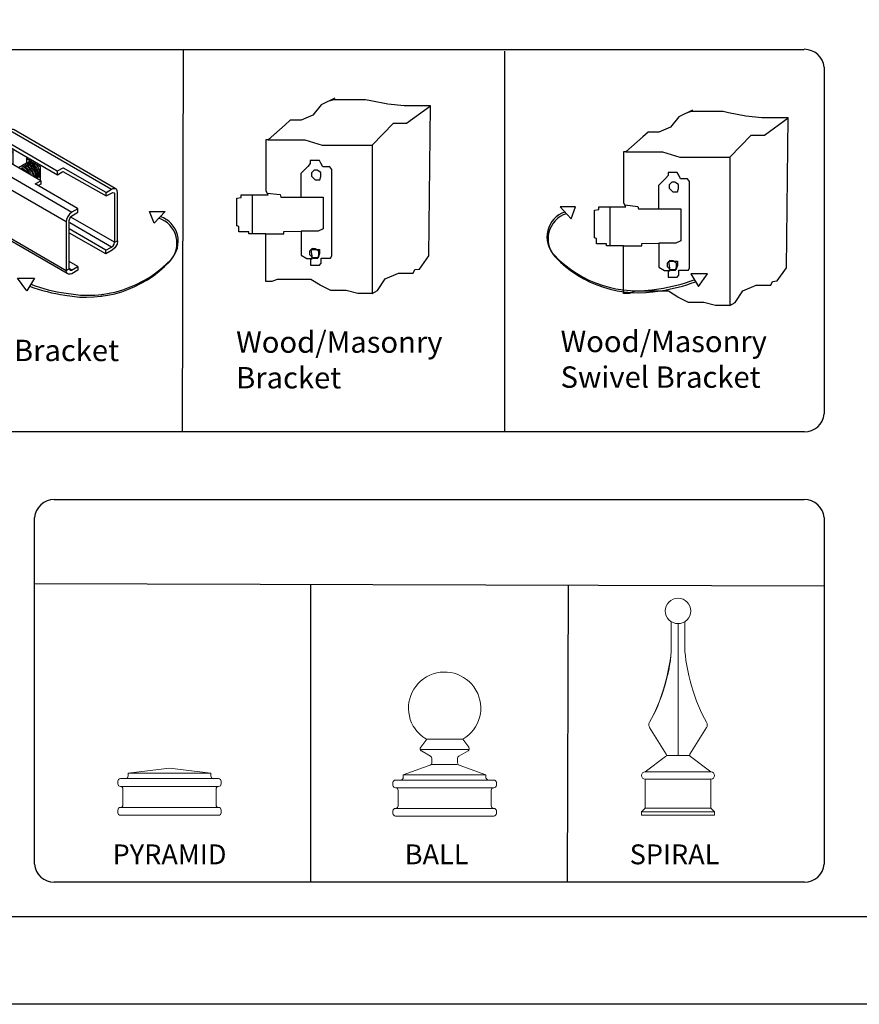
# Model space of a CAD drawing. Units: inches. Extents: x 33 to 588, y 40 to 406.
# Drawn here: x 272 to 350, y 40 to 132 of the extents above; entities that cross this region are included whole.
import ezdxf

# ---------------------------------------------------------------- set-up
doc = ezdxf.new("R2010")
doc.units = ezdxf.units.IN
doc.header["$MEASUREMENT"] = 0
for name, color, linetype in [('3D OBJECT 1', 250, 'Continuous'), ('FORMET OR TEMPLATE 1', 250, 'Continuous'), ('Layer 1', 250, 'Continuous'), ('TEXT', 250, 'Continuous')]:
    doc.layers.add(name, color=color, linetype=linetype)
doc.styles.get("Standard").update_dxf_attribs({"font": 'Verdana.ttf'})

# ---------------------------------------------------------------- blocks, each defined once
blk = doc.blocks.new('PYRAMID')
at = {"layer": 'Layer 1', "color": 250, "lineweight": 9}
for points in [[(731.367, -48.694), (731.511, -48.694), (731.627, -48.575), (731.627, -48.429)], [(731.367, -48.694), (731.511, -48.694), (731.627, -48.575), (731.627, -48.429)], [(735.787, -47.637), (735.787, -47.637), (731.627, -48.165), (731.627, -48.165)], [(735.787, -47.637), (735.787, -47.637), (731.627, -48.165), (731.627, -48.165)], [(731.627, -48.165), (731.627, -48.165), (739.949, -48.165), (739.949, -48.165)], [(731.627, -48.165), (731.627, -48.165), (731.627, -48.429), (731.627, -48.429)], [(731.627, -48.165), (731.627, -48.165), (739.949, -48.165), (739.949, -48.165)], [(731.627, -48.165), (731.627, -48.165), (731.627, -48.429), (731.627, -48.429)], [(735.787, -47.637), (735.787, -47.637), (739.949, -48.165), (739.949, -48.165)], [(735.787, -47.637), (735.787, -47.637), (739.949, -48.165), (739.949, -48.165)], [(739.949, -48.165), (739.949, -48.165), (739.949, -48.429), (739.949, -48.429)], [(739.949, -48.165), (739.949, -48.165), (739.949, -48.429), (739.949, -48.429)], [(739.949, -48.429), (739.949, -48.575), (740.064, -48.694), (740.209, -48.694)], [(739.949, -48.429), (739.949, -48.575), (740.064, -48.694), (740.209, -48.694)], [(730.847, -48.694), (730.703, -48.694), (730.586, -48.812), (730.586, -48.958)], [(730.847, -48.694), (730.703, -48.694), (730.586, -48.812), (730.586, -48.958)], [(730.586, -48.958), (730.586, -48.958), (730.586, -49.222), (730.586, -49.222)], [(730.586, -48.958), (730.586, -48.958), (730.586, -49.222), (730.586, -49.222)], [(730.586, -49.222), (730.586, -49.368), (730.703, -49.486), (730.847, -49.486)], [(730.586, -49.222), (730.586, -49.368), (730.703, -49.486), (730.847, -49.486)], [(730.847, -48.694), (730.847, -48.694), (731.367, -48.694), (731.367, -48.694)], [(730.847, -48.694), (730.847, -48.694), (731.367, -48.694), (731.367, -48.694)], [(730.847, -49.486), (730.847, -49.486), (730.847, -49.486), (730.847, -49.486)], [(730.847, -49.486), (730.847, -49.486), (740.729, -49.486), (740.729, -49.486)], [(731.107, -49.75), (731.107, -49.605), (730.991, -49.486), (730.847, -49.486)], [(730.847, -49.486), (730.847, -49.486), (730.847, -49.486), (730.847, -49.486)], [(730.847, -49.486), (730.847, -49.486), (740.729, -49.486), (740.729, -49.486)], [(731.107, -49.75), (731.107, -49.605), (730.991, -49.486), (730.847, -49.486)], [(731.367, -48.694), (731.367, -48.694), (740.209, -48.694), (740.209, -48.694)], [(731.367, -48.694), (731.367, -48.694), (740.209, -48.694), (740.209, -48.694)], [(740.209, -48.694), (740.209, -48.694), (740.729, -48.694), (740.729, -48.694)], [(740.209, -48.694), (740.209, -48.694), (740.729, -48.694), (740.729, -48.694)], [(740.729, -49.486), (740.586, -49.486), (740.469, -49.605), (740.469, -49.75)], [(740.729, -49.486), (740.586, -49.486), (740.469, -49.605), (740.469, -49.75)], [(740.989, -48.958), (740.989, -48.812), (740.872, -48.694), (740.729, -48.694)], [(740.989, -48.958), (740.989, -48.812), (740.872, -48.694), (740.729, -48.694)], [(740.729, -49.486), (740.872, -49.486), (740.989, -49.368), (740.989, -49.222)], [(740.729, -49.486), (740.872, -49.486), (740.989, -49.368), (740.989, -49.222)], [(740.729, -49.486), (740.729, -49.486), (740.729, -49.486), (740.729, -49.486)], [(740.729, -49.486), (740.729, -49.486), (740.729, -49.486), (740.729, -49.486)], [(740.989, -48.958), (740.989, -48.958), (740.989, -49.222), (740.989, -49.222)], [(740.989, -48.958), (740.989, -48.958), (740.989, -49.222), (740.989, -49.222)], [(731.107, -49.75), (731.107, -49.75), (731.107, -51.336), (731.107, -51.336)], [(731.107, -49.75), (731.107, -49.75), (731.107, -51.336), (731.107, -51.336)], [(740.469, -49.75), (740.469, -49.75), (740.469, -51.336), (740.469, -51.336)], [(740.469, -49.75), (740.469, -49.75), (740.469, -51.336), (740.469, -51.336)], [(730.847, -51.599), (730.991, -51.599), (731.107, -51.481), (731.107, -51.336)], [(730.847, -51.599), (730.991, -51.599), (731.107, -51.481), (731.107, -51.336)], [(740.469, -51.336), (740.469, -51.481), (740.586, -51.599), (740.729, -51.599)], [(740.469, -51.336), (740.469, -51.481), (740.586, -51.599), (740.729, -51.599)], [(730.847, -51.599), (730.703, -51.599), (730.586, -51.718), (730.586, -51.864)], [(730.847, -51.599), (730.703, -51.599), (730.586, -51.718), (730.586, -51.864)], [(730.586, -51.864), (730.586, -51.864), (730.586, -52.128), (730.586, -52.128)], [(730.586, -51.864), (730.586, -51.864), (730.586, -52.128), (730.586, -52.128)], [(730.586, -52.128), (730.586, -52.274), (730.703, -52.392), (730.847, -52.392)], [(730.586, -52.128), (730.586, -52.274), (730.703, -52.392), (730.847, -52.392)], [(730.847, -51.599), (730.847, -51.599), (730.847, -51.599), (730.847, -51.599)], [(730.847, -51.599), (730.847, -51.599), (740.729, -51.599), (740.729, -51.599)], [(730.847, -51.599), (730.847, -51.599), (730.847, -51.599), (730.847, -51.599)], [(730.847, -51.599), (730.847, -51.599), (740.729, -51.599), (740.729, -51.599)], [(730.847, -52.392), (730.847, -52.392), (740.729, -52.392), (740.729, -52.392)], [(730.847, -52.392), (730.847, -52.392), (740.729, -52.392), (740.729, -52.392)], [(740.729, -51.599), (740.729, -51.599), (740.729, -51.599), (740.729, -51.599)], [(740.989, -51.864), (740.989, -51.718), (740.872, -51.599), (740.729, -51.599)], [(740.729, -51.599), (740.729, -51.599), (740.729, -51.599), (740.729, -51.599)], [(740.989, -51.864), (740.989, -51.718), (740.872, -51.599), (740.729, -51.599)], [(740.729, -52.392), (740.872, -52.392), (740.989, -52.274), (740.989, -52.128)], [(740.729, -52.392), (740.872, -52.392), (740.989, -52.274), (740.989, -52.128)], [(740.989, -51.864), (740.989, -51.864), (740.989, -52.128), (740.989, -52.128)], [(740.989, -51.864), (740.989, -51.864), (740.989, -52.128), (740.989, -52.128)]]:
    blk.add_open_spline(points, degree=3, dxfattribs=at)
at = {"layer": '3D OBJECT 1', "insert": (730.062, -51.987), "char_height": 2, "attachment_point": 1}
blk.add_mtext_dynamic_manual_height_columns('\\A1;\\pxqc;\\P\\pq*;PYRAMID', width=40.35414, gutter_width=1, heights=[0], dxfattribs=at)
blk = doc.blocks.new('BALL')
at = {"layer": 'Layer 1', "color": 250, "lineweight": 9}
for points, knots in [([(763.586, -44.735), (765.326, -43.734), (765.923, -41.518), (764.918, -39.785), (763.913, -38.052), (761.686, -37.458), (759.945, -38.459), (758.204, -39.459), (757.607, -41.675), (758.612, -43.409), (758.851, -43.88), (759.471, -44.496), (759.945, -44.735)], [0, 0, 0, 0, 0.25, 0.25, 0.25, 0.5, 0.5, 0.5, 0.75, 0.75, 0.75, 1, 1, 1, 1]), ([(763.586, -44.735), (765.326, -43.734), (765.923, -41.518), (764.918, -39.785), (763.913, -38.052), (761.686, -37.458), (759.945, -38.459), (758.204, -39.459), (757.607, -41.675), (758.612, -43.409), (758.851, -43.88), (759.471, -44.496), (759.945, -44.735)], [0, 0, 0, 0, 0.25, 0.25, 0.25, 0.5, 0.5, 0.5, 0.75, 0.75, 0.75, 1, 1, 1, 1]), ([(759.357, -45.538), (759.271, -45.652), (759.293, -45.814), (759.408, -45.901), (759.415, -45.905), (759.426, -45.914), (759.434, -45.918)], [0, 0, 0, 0, 0.5, 0.5, 0.5, 1, 1, 1, 1]), ([(759.357, -45.538), (759.271, -45.652), (759.293, -45.814), (759.408, -45.901), (759.415, -45.905), (759.426, -45.914), (759.434, -45.918)], [0, 0, 0, 0, 0.5, 0.5, 0.5, 1, 1, 1, 1]), ([(764.119, -45.918), (764.243, -45.846), (764.285, -45.686), (764.213, -45.563), (764.209, -45.556), (764.2, -45.544), (764.196, -45.538)], [0, 0, 0, 0, 0.5, 0.5, 0.5, 1, 1, 1, 1]), ([(764.119, -45.918), (764.243, -45.846), (764.285, -45.686), (764.213, -45.563), (764.209, -45.556), (764.2, -45.544), (764.196, -45.538)], [0, 0, 0, 0, 0.5, 0.5, 0.5, 1, 1, 1, 1])]:
    blk.add_open_spline(points, degree=3, knots=knots, dxfattribs=at)
for points in [[(759.968, -44.735), (759.968, -44.735), (759.357, -45.538), (759.357, -45.538)], [(759.968, -44.735), (759.968, -44.735), (759.357, -45.538), (759.357, -45.538)], [(759.945, -44.735), (759.945, -44.735), (763.586, -44.735), (763.586, -44.735)], [(759.945, -44.735), (759.945, -44.735), (763.586, -44.735), (763.586, -44.735)], [(763.586, -44.735), (763.586, -44.735), (764.196, -45.538), (764.196, -45.538)], [(763.586, -44.735), (763.586, -44.735), (764.196, -45.538), (764.196, -45.538)], [(759.316, -45.77), (759.316, -45.77), (764.237, -45.77), (764.237, -45.77)], [(759.316, -45.77), (759.316, -45.77), (764.237, -45.77), (764.237, -45.77)], [(759.434, -45.918), (759.434, -45.918), (760.357, -46.455), (760.357, -46.455)], [(759.434, -45.918), (759.434, -45.918), (760.357, -46.455), (760.357, -46.455)], [(760.485, -46.678), (760.489, -46.594), (760.431, -46.494), (760.357, -46.455)], [(760.485, -46.678), (760.489, -46.594), (760.431, -46.494), (760.357, -46.455)], [(763.196, -46.455), (763.122, -46.494), (763.065, -46.594), (763.068, -46.678)], [(763.196, -46.455), (763.122, -46.494), (763.065, -46.594), (763.068, -46.678)], [(764.119, -45.918), (764.119, -45.918), (763.196, -46.455), (763.196, -46.455)], [(764.119, -45.918), (764.119, -45.918), (763.196, -46.455), (763.196, -46.455)], [(757.605, -48.326), (757.605, -48.326), (760.466, -47.291), (760.466, -47.291)], [(757.605, -48.326), (757.605, -48.326), (760.466, -47.291), (760.466, -47.291)], [(760.316, -47.353), (760.414, -47.321), (760.491, -47.212), (760.486, -47.109)], [(760.316, -47.353), (760.414, -47.321), (760.491, -47.212), (760.486, -47.109)], [(760.466, -47.291), (760.466, -47.291), (763.066, -47.291), (763.066, -47.291)], [(760.466, -47.291), (760.466, -47.291), (763.066, -47.291), (763.066, -47.291)], [(760.486, -47.109), (760.486, -47.109), (760.485, -46.678), (760.485, -46.678)], [(760.486, -47.109), (760.486, -47.109), (760.485, -46.678), (760.485, -46.678)], [(763.066, -47.109), (763.062, -47.212), (763.138, -47.321), (763.237, -47.353)], [(763.066, -47.109), (763.062, -47.212), (763.138, -47.321), (763.237, -47.353)], [(763.066, -47.109), (763.066, -47.109), (763.068, -46.678), (763.068, -46.678)], [(763.066, -47.109), (763.066, -47.109), (763.068, -46.678), (763.068, -46.678)], [(765.925, -48.326), (765.925, -48.326), (763.237, -47.353), (763.237, -47.353)], [(765.925, -48.326), (765.925, -48.326), (763.237, -47.353), (763.237, -47.353)], [(757.605, -48.326), (757.605, -48.326), (765.925, -48.326), (765.925, -48.326)], [(757.605, -48.326), (757.605, -48.326), (757.605, -48.585), (757.605, -48.585)], [(757.605, -48.326), (757.605, -48.326), (765.925, -48.326), (765.925, -48.326)], [(757.605, -48.326), (757.605, -48.326), (757.605, -48.585), (757.605, -48.585)], [(765.925, -48.326), (765.925, -48.326), (765.925, -48.585), (765.925, -48.585)], [(765.925, -48.326), (765.925, -48.326), (765.925, -48.585), (765.925, -48.585)], [(756.825, -48.844), (756.68, -48.844), (756.564, -48.96), (756.564, -49.102)], [(756.825, -48.844), (756.68, -48.844), (756.564, -48.96), (756.564, -49.102)], [(756.564, -49.102), (756.564, -49.102), (756.564, -49.361), (756.564, -49.361)], [(756.564, -49.102), (756.564, -49.102), (756.564, -49.361), (756.564, -49.361)], [(756.564, -49.361), (756.564, -49.505), (756.68, -49.62), (756.825, -49.62)], [(756.564, -49.361), (756.564, -49.505), (756.68, -49.62), (756.825, -49.62)], [(756.825, -48.844), (756.825, -48.844), (757.345, -48.844), (757.345, -48.844)], [(756.825, -48.844), (756.825, -48.844), (757.345, -48.844), (757.345, -48.844)], [(757.345, -48.844), (757.488, -48.844), (757.605, -48.728), (757.605, -48.585)], [(757.345, -48.844), (757.488, -48.844), (757.605, -48.728), (757.605, -48.585)], [(757.345, -48.844), (757.345, -48.844), (766.186, -48.844), (766.186, -48.844)], [(757.345, -48.844), (757.345, -48.844), (766.186, -48.844), (766.186, -48.844)], [(765.925, -48.585), (765.925, -48.728), (766.042, -48.844), (766.186, -48.844)], [(765.925, -48.585), (765.925, -48.728), (766.042, -48.844), (766.186, -48.844)], [(766.186, -48.844), (766.186, -48.844), (766.706, -48.844), (766.706, -48.844)], [(766.186, -48.844), (766.186, -48.844), (766.706, -48.844), (766.706, -48.844)], [(766.966, -49.102), (766.966, -48.96), (766.849, -48.844), (766.706, -48.844)], [(766.966, -49.102), (766.966, -48.96), (766.849, -48.844), (766.706, -48.844)], [(766.706, -49.62), (766.849, -49.62), (766.966, -49.505), (766.966, -49.361)], [(766.706, -49.62), (766.849, -49.62), (766.966, -49.505), (766.966, -49.361)], [(766.966, -49.102), (766.966, -49.102), (766.966, -49.361), (766.966, -49.361)], [(766.966, -49.102), (766.966, -49.102), (766.966, -49.361), (766.966, -49.361)], [(756.825, -49.62), (756.825, -49.62), (756.825, -49.62), (756.825, -49.62)], [(756.825, -49.62), (756.825, -49.62), (766.706, -49.62), (766.706, -49.62)], [(757.085, -49.879), (757.085, -49.736), (756.969, -49.62), (756.825, -49.62)], [(756.825, -49.62), (756.825, -49.62), (756.825, -49.62), (756.825, -49.62)], [(756.825, -49.62), (756.825, -49.62), (766.706, -49.62), (766.706, -49.62)], [(757.085, -49.879), (757.085, -49.736), (756.969, -49.62), (756.825, -49.62)], [(757.085, -49.879), (757.085, -49.879), (757.085, -51.432), (757.085, -51.432)], [(757.085, -49.879), (757.085, -49.879), (757.085, -51.432), (757.085, -51.432)], [(766.706, -49.62), (766.563, -49.62), (766.446, -49.736), (766.446, -49.879)], [(766.706, -49.62), (766.563, -49.62), (766.446, -49.736), (766.446, -49.879)], [(766.446, -49.879), (766.446, -49.879), (766.446, -51.432), (766.446, -51.432)], [(766.446, -49.879), (766.446, -49.879), (766.446, -51.432), (766.446, -51.432)], [(766.706, -49.62), (766.706, -49.62), (766.706, -49.62), (766.706, -49.62)], [(766.706, -49.62), (766.706, -49.62), (766.706, -49.62), (766.706, -49.62)], [(756.825, -51.691), (756.969, -51.691), (757.085, -51.575), (757.085, -51.432)], [(756.825, -51.691), (756.969, -51.691), (757.085, -51.575), (757.085, -51.432)], [(766.446, -51.432), (766.446, -51.575), (766.563, -51.691), (766.706, -51.691)], [(766.446, -51.432), (766.446, -51.575), (766.563, -51.691), (766.706, -51.691)], [(756.825, -51.691), (756.68, -51.691), (756.564, -51.807), (756.564, -51.95)], [(756.825, -51.691), (756.68, -51.691), (756.564, -51.807), (756.564, -51.95)], [(756.564, -51.95), (756.564, -51.95), (756.564, -52.208), (756.564, -52.208)], [(756.564, -51.95), (756.564, -51.95), (756.564, -52.208), (756.564, -52.208)], [(756.564, -52.208), (756.564, -52.352), (756.68, -52.468), (756.825, -52.468)], [(756.564, -52.208), (756.564, -52.352), (756.68, -52.468), (756.825, -52.468)], [(756.825, -51.691), (756.825, -51.691), (756.825, -51.691), (756.825, -51.691)], [(756.825, -51.691), (756.825, -51.691), (766.706, -51.691), (766.706, -51.691)], [(756.825, -51.691), (756.825, -51.691), (756.825, -51.691), (756.825, -51.691)], [(756.825, -51.691), (756.825, -51.691), (766.706, -51.691), (766.706, -51.691)], [(756.825, -52.468), (756.825, -52.468), (766.706, -52.468), (766.706, -52.468)], [(756.825, -52.468), (756.825, -52.468), (766.706, -52.468), (766.706, -52.468)], [(766.706, -51.691), (766.706, -51.691), (766.706, -51.691), (766.706, -51.691)], [(766.966, -51.95), (766.966, -51.807), (766.849, -51.691), (766.706, -51.691)], [(766.706, -51.691), (766.706, -51.691), (766.706, -51.691), (766.706, -51.691)], [(766.966, -51.95), (766.966, -51.807), (766.849, -51.691), (766.706, -51.691)], [(766.706, -52.468), (766.849, -52.468), (766.966, -52.352), (766.966, -52.208)], [(766.706, -52.468), (766.849, -52.468), (766.966, -52.352), (766.966, -52.208)], [(766.966, -51.95), (766.966, -51.95), (766.966, -52.208), (766.966, -52.208)], [(766.966, -51.95), (766.966, -51.95), (766.966, -52.208), (766.966, -52.208)]]:
    blk.add_open_spline(points, degree=3, dxfattribs=at)
at = {"layer": '3D OBJECT 1', "insert": (757.749, -51.987), "char_height": 2, "attachment_point": 1}
blk.add_mtext_dynamic_manual_height_columns('\\A1;\\pxqc;\\P\\pq*;BALL', width=40.35414, gutter_width=1, heights=[0], dxfattribs=at)
blk = doc.blocks.new('SPIRAL')
at = {"layer": 'Layer 1', "color": 250, "lineweight": 9}
for points, knots in [([(783.911, -31.827), (783.911, -31.123), (783.335, -30.553), (782.623, -30.553), (781.912, -30.553), (781.336, -31.123), (781.336, -31.827), (781.336, -32.53), (781.912, -33.101), (782.623, -33.101), (783.335, -33.101), (783.911, -32.53), (783.911, -31.827)], [0, 0, 0, 0, 0.25, 0.25, 0.25, 0.5, 0.5, 0.5, 0.75, 0.75, 0.75, 1, 1, 1, 1]), ([(783.911, -31.827), (783.911, -31.123), (783.335, -30.553), (782.623, -30.553), (781.912, -30.553), (781.336, -31.123), (781.336, -31.827), (781.336, -32.53), (781.912, -33.101), (782.623, -33.101), (783.335, -33.101), (783.911, -32.53), (783.911, -31.827)], [0, 0, 0, 0, 0.25, 0.25, 0.25, 0.5, 0.5, 0.5, 0.75, 0.75, 0.75, 1, 1, 1, 1]), ([(779.312, -48.024), (779.109, -48.024), (778.945, -48.188), (778.945, -48.388), (778.945, -48.589), (779.109, -48.752), (779.312, -48.752)], [0, 0, 0, 0, 0.5, 0.5, 0.5, 1, 1, 1, 1]), ([(779.312, -48.024), (779.109, -48.024), (778.945, -48.188), (778.945, -48.388), (778.945, -48.589), (779.109, -48.752), (779.312, -48.752)], [0, 0, 0, 0, 0.5, 0.5, 0.5, 1, 1, 1, 1]), ([(785.934, -48.752), (786.137, -48.752), (786.302, -48.589), (786.302, -48.388), (786.302, -48.188), (786.137, -48.024), (785.934, -48.024)], [0, 0, 0, 0, 0.5, 0.5, 0.5, 1, 1, 1, 1]), ([(785.934, -48.752), (786.137, -48.752), (786.302, -48.589), (786.302, -48.388), (786.302, -48.188), (786.137, -48.024), (785.934, -48.024)], [0, 0, 0, 0, 0.5, 0.5, 0.5, 1, 1, 1, 1])]:
    blk.add_open_spline(points, degree=3, knots=knots, dxfattribs=at)
for points in [[(781.945, -35.489), (781.945, -35.489), (781.94, -32.907), (781.94, -32.907)], [(781.945, -35.489), (781.945, -35.489), (781.94, -32.907), (781.94, -32.907)], [(782.623, -46.371), (782.623, -46.371), (782.623, -33.101), (782.623, -33.101)], [(782.623, -46.371), (782.623, -46.371), (782.623, -33.101), (782.623, -33.101)], [(783.301, -35.489), (783.301, -35.489), (783.306, -32.907), (783.306, -32.907)], [(783.301, -35.489), (783.301, -35.489), (783.306, -32.907), (783.306, -32.907)], [(779.75, -43.028), (780.875, -41.186), (781.907, -37.642), (781.945, -35.489)], [(779.75, -43.028), (780.875, -41.186), (781.994, -37.642), (781.945, -35.489)], [(783.301, -35.489), (783.339, -37.642), (784.372, -41.186), (785.497, -43.028)], [(783.301, -35.489), (783.339, -37.642), (784.372, -41.186), (785.497, -43.028)], [(779.75, -43.028), (779.649, -43.188), (779.659, -43.44), (779.771, -43.592)], [(779.75, -43.028), (779.649, -43.188), (779.659, -43.44), (779.771, -43.592)], [(779.755, -43.568), (779.755, -43.568), (781.426, -46.236), (781.426, -46.236)], [(779.755, -43.568), (779.755, -43.568), (781.426, -46.236), (781.426, -46.236)], [(785.491, -43.568), (785.491, -43.568), (783.821, -46.236), (783.821, -46.236)], [(785.491, -43.568), (785.491, -43.568), (783.821, -46.236), (783.821, -46.236)], [(785.476, -43.592), (785.588, -43.44), (785.598, -43.188), (785.497, -43.028)], [(785.476, -43.592), (785.588, -43.44), (785.598, -43.188), (785.497, -43.028)], [(781.372, -46.484), (781.372, -46.484), (779.312, -48.024), (779.312, -48.024)], [(781.372, -46.484), (781.372, -46.484), (779.312, -48.024), (779.312, -48.024)], [(781.372, -46.484), (781.454, -46.43), (781.478, -46.32), (781.426, -46.236)], [(781.372, -46.484), (781.454, -46.43), (781.478, -46.32), (781.426, -46.236)], [(781.449, -46.371), (781.449, -46.371), (783.797, -46.371), (783.797, -46.371)], [(781.449, -46.371), (781.449, -46.371), (783.797, -46.371), (783.797, -46.371)], [(783.821, -46.236), (783.768, -46.32), (783.793, -46.43), (783.875, -46.484)], [(783.821, -46.236), (783.768, -46.32), (783.793, -46.43), (783.875, -46.484)], [(783.875, -46.484), (783.875, -46.484), (785.934, -48.024), (785.934, -48.024)], [(783.875, -46.484), (783.875, -46.484), (785.934, -48.024), (785.934, -48.024)], [(779.312, -48.024), (779.312, -48.024), (785.934, -48.024), (785.934, -48.024)], [(779.312, -48.024), (779.312, -48.024), (785.934, -48.024), (785.934, -48.024)], [(779.312, -48.752), (779.312, -48.752), (785.934, -48.752), (785.934, -48.752)], [(779.312, -51.664), (779.312, -51.664), (779.312, -48.752), (779.312, -48.752)], [(779.312, -48.752), (779.312, -48.752), (785.934, -48.752), (785.934, -48.752)], [(779.312, -51.664), (779.312, -51.664), (779.312, -48.752), (779.312, -48.752)], [(785.934, -51.664), (785.934, -51.664), (785.934, -48.752), (785.934, -48.752)], [(785.934, -51.664), (785.934, -51.664), (785.934, -48.752), (785.934, -48.752)], [(779.312, -51.664), (779.312, -51.664), (778.945, -52.028), (778.945, -52.028)], [(779.312, -51.664), (779.312, -51.664), (778.945, -52.028), (778.945, -52.028)], [(778.945, -52.028), (778.945, -52.028), (786.302, -52.028), (786.302, -52.028)], [(778.945, -52.392), (778.945, -52.392), (778.945, -52.028), (778.945, -52.028)], [(778.945, -52.028), (778.945, -52.028), (786.302, -52.028), (786.302, -52.028)], [(778.945, -52.392), (778.945, -52.392), (778.945, -52.028), (778.945, -52.028)], [(778.945, -52.392), (778.945, -52.392), (786.302, -52.392), (786.302, -52.392)], [(778.945, -52.392), (778.945, -52.392), (786.302, -52.392), (786.302, -52.392)], [(779.312, -51.664), (779.312, -51.664), (785.934, -51.664), (785.934, -51.664)], [(779.312, -51.664), (779.312, -51.664), (785.934, -51.664), (785.934, -51.664)], [(785.934, -51.664), (785.934, -51.664), (786.302, -52.028), (786.302, -52.028)], [(785.934, -51.664), (785.934, -51.664), (786.302, -52.028), (786.302, -52.028)], [(786.302, -52.392), (786.302, -52.392), (786.302, -52.028), (786.302, -52.028)], [(786.302, -52.392), (786.302, -52.392), (786.302, -52.028), (786.302, -52.028)]]:
    blk.add_open_spline(points, degree=3, dxfattribs=at)
at = {"layer": '3D OBJECT 1', "insert": (777.759, -51.987), "char_height": 2, "attachment_point": 1}
blk.add_mtext_dynamic_manual_height_columns('\\A1;\\pxqc;\\P\\pq*;SPIRAL', width=40.35414, gutter_width=1, heights=[0], dxfattribs=at)
blk = doc.blocks.new('block 1')
for p, q in [((342.164, 118.358), (340.89, 117.734)), ((342.047, 118.207), (341.527, 118.046)), ((345.043, 118.207), (342.047, 118.207)), ((345.546, 118.106), (345.043, 118.207)), ((347.146, 117.787), (345.546, 118.106)), ((340.89, 117.734), (340.129, 116.758)), ((348.659, 117.626), (347.146, 117.787)), ((351.115, 117.626), (348.659, 117.626)), ((348.891, 115.999), (351.115, 117.626)), ((350.956, 103.607), (351.115, 117.626)), ((338.014, 116.297), (337.526, 115.863)), ((339.017, 116.297), (338.014, 116.297)), ((340.129, 116.758), (339.017, 116.297)), ((337.526, 115.863), (335.952, 114.461)), ((345.662, 113.938), (347.669, 115.999)), ((347.669, 115.999), (348.891, 115.999)), ((335.762, 109.657), (335.762, 114.472)), ((335.762, 114.472), (335.964, 114.472)), ((335.952, 114.461), (339.37, 114.461)), ((335.964, 114.472), (336.248, 114.725)), ((339.37, 114.461), (340.998, 113.938)), ((340.998, 113.938), (345.662, 113.938)), ((345.662, 113.938), (345.662, 100.084)), ((340.749, 112.521), (339.882, 112.521)), ((339.882, 112.521), (339.882, 112.224)), ((340.88, 112.269), (340.749, 112.521)), ((339.658, 111.962), (338.984, 111.311)), ((339.882, 112.224), (339.658, 111.962)), ((340.28, 111.646), (339.978, 111.369)), ((340.525, 111.604), (340.235, 111.604)), ((340.869, 111.383), (340.525, 111.604)), ((341.06, 111.925), (340.88, 112.269)), ((341.697, 111.925), (341.06, 111.925)), ((341.891, 111.663), (341.697, 111.925)), ((341.891, 103.6), (341.891, 111.663)), ((338.984, 111.311), (338.984, 109.105)), ((339.978, 111.369), (339.978, 111.054)), ((339.978, 111.054), (340.337, 110.715)), ((340.337, 110.715), (340.764, 110.715)), ((340.764, 110.715), (340.869, 111.01)), ((340.869, 111.01), (340.869, 111.383)), ((335.945, 109.299), (335.762, 109.657)), ((331.227, 109.299), (329.786, 109.299)), ((329.786, 109.299), (330.813, 108.189)), ((330.813, 108.189), (331.227, 109.299)), ((332.999, 108.992), (333.419, 109.07)), ((332.999, 106.396), (332.999, 108.992)), ((333.419, 109.07), (333.419, 109.299)), ((333.419, 109.299), (335.945, 109.299)), ((334.439, 109.299), (334.439, 105.667)), ((335.854, 109.478), (337.068, 109.334)), ((337.068, 109.334), (337.138, 109.105)), ((337.138, 109.105), (339.021, 109.105)), ((339.021, 109.105), (341.082, 109.105)), ((341.082, 109.105), (341.082, 106.124)), ((333.208, 106.342), (332.999, 106.396)), ((333.208, 105.842), (333.208, 106.342)), ((337.42, 105.872), (339.04, 105.912)), ((340.602, 105.912), (339.04, 105.912)), ((339.04, 105.912), (339.04, 103.659)), ((341.082, 106.124), (340.602, 105.912)), ((334.123, 105.842), (333.208, 105.842)), ((334.123, 105.667), (334.123, 105.842)), ((335.717, 105.667), (334.123, 105.667)), ((335.717, 101.203), (335.717, 105.667)), ((335.717, 105.667), (337.42, 105.667)), ((337.42, 105.667), (337.42, 105.872)), ((340.097, 104.31), (339.795, 104.033)), ((340.081, 103.359), (339.972, 104.209)), ((339.972, 104.209), (340.755, 104.209)), ((340.342, 104.268), (340.051, 104.268)), ((340.686, 104.047), (340.342, 104.268)), ((340.755, 104.209), (340.755, 103.808)), ((339.04, 103.659), (339.544, 103.359)), ((339.544, 103.359), (340.081, 103.359)), ((339.795, 104.033), (339.795, 103.718)), ((339.795, 103.718), (340.153, 103.379)), ((340.015, 103.408), (339.892, 103.225)), ((339.892, 103.225), (339.892, 102.74)), ((340.617, 103.408), (340.015, 103.408)), ((340.153, 103.379), (340.581, 103.379)), ((340.581, 103.379), (340.686, 103.674)), ((340.755, 103.808), (340.617, 103.408)), ((340.686, 103.674), (340.686, 104.047)), ((340.893, 102.903), (340.893, 103.378)), ((340.893, 103.378), (341.785, 103.378)), ((341.785, 103.378), (341.891, 103.6)), ((350.096, 102.371), (350.956, 103.607)), ((339.892, 102.74), (340.731, 102.74)), ((340.731, 102.74), (340.893, 102.903)), ((343.585, 103.039), (342.004, 103.039)), ((342.004, 103.039), (342.721, 101.857)), ((342.721, 101.857), (343.585, 103.039)), ((349.485, 101.987), (349.648, 102.319)), ((349.648, 102.319), (350.096, 102.371)), ((336.796, 101.404), (336.274, 101.203)), ((337.599, 101.404), (336.796, 101.404)), ((338.87, 101.404), (337.599, 101.404)), ((339.929, 101.404), (338.87, 101.404)), ((340.811, 100.862), (339.929, 101.404)), ((346.161, 100.367), (346.895, 101.448)), ((346.895, 101.448), (348.127, 101.987)), ((348.127, 101.987), (349.485, 101.987)), ((336.274, 101.203), (335.717, 101.203)), ((341.79, 100.35), (340.811, 100.862)), ((343.235, 100.35), (341.79, 100.35)), ((344.315, 100.084), (343.235, 100.35)), ((345.662, 100.084), (344.315, 100.084)), ((345.662, 100.084), (346.161, 100.367))]:
    blk.add_line(p, q)
for centre, radius, start, end in [((331.012, 106.491), 2.455, 108.55913, 223.36889), ((331.146, 106.311), 2.475, 108.15181, 223.12365), ((337.017, 112.181), 10.728, 223.43735, 280.85117), ((337.129, 111.995), 10.728, 223.43735, 280.85117), ((336.855, 117.217), 15.724, 277.97311, 290.42501), ((336.968, 117.031), 15.724, 277.97311, 290.42501), ((336.855, 117.217), 15.724, 265.52122, 265.69865), ((336.968, 117.031), 15.724, 265.52122, 265.69865)]:
    blk.add_arc(centre, radius, start, end)
blk = doc.blocks.new('block 2')
for p, q in [((307.442, 118.853), (306.681, 117.877)), ((308.716, 119.477), (307.442, 118.853)), ((308.599, 119.326), (308.079, 119.165)), ((311.595, 119.326), (308.599, 119.326)), ((312.098, 119.225), (311.595, 119.326)), ((313.698, 118.906), (312.098, 119.225)), ((315.211, 118.745), (313.698, 118.906)), ((306.681, 117.877), (305.57, 117.416)), ((317.667, 118.745), (315.211, 118.745)), ((315.443, 117.118), (317.667, 118.745)), ((317.508, 104.726), (317.667, 118.745)), ((304.078, 116.982), (302.504, 115.58)), ((304.566, 117.416), (304.078, 116.982)), ((305.57, 117.416), (304.566, 117.416)), ((312.214, 115.057), (314.221, 117.118)), ((314.221, 117.118), (315.443, 117.118)), ((302.314, 110.776), (302.314, 115.591)), ((302.314, 115.591), (302.516, 115.591)), ((302.504, 115.58), (305.923, 115.58)), ((302.516, 115.591), (302.801, 115.844)), ((305.923, 115.58), (307.55, 115.057)), ((307.55, 115.057), (312.214, 115.057)), ((312.214, 115.057), (312.214, 101.203)), ((306.435, 113.343), (306.21, 113.081)), ((307.302, 113.64), (306.435, 113.64)), ((306.435, 113.64), (306.435, 113.343)), ((307.433, 113.388), (307.302, 113.64)), ((307.612, 113.044), (307.433, 113.388)), ((306.21, 113.081), (305.536, 112.43)), ((305.536, 112.43), (305.536, 110.224)), ((306.833, 112.765), (306.53, 112.488)), ((306.53, 112.488), (306.53, 112.173)), ((307.078, 112.723), (306.787, 112.723)), ((307.421, 112.502), (307.078, 112.723)), ((307.421, 112.129), (307.421, 112.502)), ((308.249, 113.044), (307.612, 113.044)), ((308.443, 112.782), (308.249, 113.044)), ((308.443, 104.719), (308.443, 112.782)), ((306.53, 112.173), (306.889, 111.834)), ((306.889, 111.834), (307.317, 111.834)), ((307.317, 111.834), (307.421, 112.129)), ((302.498, 110.418), (302.314, 110.776)), ((302.406, 110.597), (303.621, 110.453)), ((299.551, 110.111), (299.971, 110.189)), ((299.551, 107.515), (299.551, 110.111)), ((299.971, 110.189), (299.971, 110.418)), ((299.971, 110.418), (302.498, 110.418)), ((300.992, 110.418), (300.992, 106.786)), ((303.621, 110.453), (303.69, 110.224)), ((303.69, 110.224), (305.573, 110.224)), ((305.573, 110.224), (307.634, 110.224)), ((307.634, 110.224), (307.634, 107.243)), ((299.76, 107.461), (299.551, 107.515)), ((299.76, 106.961), (299.76, 107.461)), ((300.676, 106.961), (299.76, 106.961)), ((300.676, 106.786), (300.676, 106.961)), ((303.972, 106.991), (305.592, 107.031)), ((303.972, 106.786), (303.972, 106.991)), ((307.154, 107.031), (305.592, 107.031)), ((305.592, 107.031), (305.592, 104.778)), ((307.634, 107.243), (307.154, 107.031)), ((302.27, 106.786), (300.676, 106.786)), ((302.27, 102.322), (302.27, 106.786)), ((302.27, 106.786), (303.972, 106.786)), ((306.65, 105.429), (306.347, 105.152)), ((306.347, 105.152), (306.347, 104.837)), ((306.633, 104.478), (306.524, 105.328)), ((306.524, 105.328), (307.307, 105.328)), ((306.894, 105.387), (306.604, 105.387)), ((307.238, 105.166), (306.894, 105.387)), ((307.238, 104.793), (307.238, 105.166)), ((307.307, 105.328), (307.307, 104.927)), ((305.592, 104.778), (306.096, 104.478)), ((306.096, 104.478), (306.633, 104.478)), ((306.347, 104.837), (306.706, 104.498)), ((306.567, 104.527), (306.444, 104.344)), ((306.444, 104.344), (306.444, 103.859)), ((307.169, 104.527), (306.567, 104.527)), ((306.706, 104.498), (307.134, 104.498)), ((307.134, 104.498), (307.238, 104.793)), ((307.307, 104.927), (307.169, 104.527)), ((307.446, 104.022), (307.446, 104.497)), ((307.446, 104.497), (308.337, 104.497)), ((308.337, 104.497), (308.443, 104.719)), ((316.648, 103.49), (317.508, 104.726)), ((306.444, 103.859), (307.283, 103.859)), ((307.283, 103.859), (307.446, 104.022)), ((316.037, 103.106), (316.2, 103.438)), ((316.2, 103.438), (316.648, 103.49)), ((302.826, 102.322), (302.27, 102.322)), ((303.348, 102.523), (302.826, 102.322)), ((304.151, 102.523), (303.348, 102.523)), ((305.422, 102.523), (304.151, 102.523)), ((306.481, 102.523), (305.422, 102.523)), ((307.363, 101.981), (306.481, 102.523)), ((312.713, 101.486), (313.448, 102.567)), ((313.448, 102.567), (314.679, 103.106)), ((314.679, 103.106), (316.037, 103.106)), ((308.343, 101.469), (307.363, 101.981)), ((309.787, 101.469), (308.343, 101.469)), ((310.867, 101.203), (309.787, 101.469)), ((312.214, 101.203), (312.713, 101.486)), ((312.214, 101.203), (310.867, 101.203))]:
    blk.add_line(p, q)
blk = doc.blocks.new('block 3')
for p, q in [((265.254, 118.824), (257.999, 114.684)), ((265.67, 118.81), (265.254, 118.824)), ((265.908, 118.741), (265.67, 118.81)), ((258.351, 114.525), (265.213, 118.52)), ((265.213, 118.52), (265.373, 118.564)), ((265.232, 114.563), (265.213, 118.52)), ((265.373, 118.564), (265.483, 118.594)), ((265.483, 118.594), (265.737, 118.53)), ((265.737, 118.53), (270.143, 115.976)), ((265.737, 118.53), (265.737, 114.552)), ((270.436, 116.16), (265.908, 118.741)), ((271.141, 116.527), (269.907, 115.831)), ((270.979, 116.436), (280.466, 110.942)), ((271.289, 116.527), (271.141, 116.527)), ((271.372, 116.495), (271.289, 116.527)), ((280.811, 111.027), (271.372, 116.495)), ((269.907, 115.831), (269.907, 115.475)), ((275.391, 112.644), (269.907, 115.831)), ((269.907, 115.475), (275.401, 112.293)), ((257.938, 114.488), (257.914, 110.474)), ((257.953, 114.55), (257.923, 114.425)), ((257.923, 114.425), (257.972, 114.314)), ((257.999, 114.684), (257.953, 114.55)), ((257.972, 114.314), (258.034, 114.228)), ((258.034, 114.228), (258.125, 114.156)), ((258.307, 114.445), (258.351, 114.525)), ((258.336, 114.378), (258.307, 114.445)), ((261.597, 112.478), (258.336, 114.378)), ((265.232, 114.563), (261.614, 112.468)), ((265.367, 114.621), (265.232, 114.563)), ((265.589, 114.621), (265.367, 114.621)), ((265.737, 114.552), (265.589, 114.621)), ((265.737, 114.552), (266.899, 113.917)), ((268.361, 114.922), (267.05, 114.167)), ((267.286, 114.302), (276.752, 108.813)), ((273.84, 111.74), (268.361, 114.922)), ((271.228, 114.769), (271.228, 113.247)), ((258.125, 114.156), (258.671, 113.825)), ((258.671, 113.825), (264.417, 110.532)), ((276.215, 107.897), (266.689, 113.38)), ((266.899, 113.917), (266.711, 113.563)), ((266.711, 113.563), (266.711, 110.923)), ((267.05, 114.167), (266.899, 113.917)), ((272.515, 113.402), (271.749, 112.955)), ((272.515, 113.813), (272.466, 113.87)), ((272.515, 113.813), (273.791, 113.079)), ((272.515, 113.813), (272.515, 113.402)), ((272.515, 113.402), (272.84, 113.592)), ((272.544, 113.29), (272.787, 113.189)), ((272.897, 113.27), (272.631, 113.361)), ((272.673, 113.402), (272.824, 113.387)), ((272.843, 113.447), (272.691, 113.447)), ((272.789, 113.526), (273.126, 113.446)), ((272.824, 113.387), (273.005, 113.312)), ((273.153, 113.325), (272.843, 113.447)), ((273.003, 113.136), (272.897, 113.27)), ((273.005, 113.312), (273.2, 113.085)), ((273.126, 113.446), (273.383, 113.287)), ((273.385, 113.077), (273.153, 113.325)), ((273.383, 113.287), (273.572, 113.035)), ((264.757, 110.662), (261.597, 112.478)), ((271.969, 112.896), (272.116, 112.832)), ((272.041, 112.982), (272.276, 112.841)), ((272.116, 112.832), (272.277, 112.648)), ((272.123, 113.042), (272.216, 113.105)), ((272.253, 113.003), (272.123, 113.042)), ((272.216, 113.105), (272.462, 112.999)), ((272.438, 112.864), (272.253, 113.003)), ((272.276, 112.841), (272.485, 112.632)), ((272.302, 113.193), (272.607, 113.07)), ((272.518, 113.21), (272.407, 113.258)), ((272.613, 112.692), (272.438, 112.864)), ((272.462, 112.999), (272.611, 112.863)), ((272.485, 112.632), (272.563, 112.482)), ((272.708, 113.087), (272.518, 113.21)), ((272.546, 112.898), (272.748, 112.713)), ((272.607, 113.07), (272.792, 112.82)), ((272.759, 112.422), (272.613, 112.692)), ((272.93, 112.856), (272.708, 113.087)), ((272.748, 112.713), (272.837, 112.584)), ((272.787, 113.189), (273.178, 112.729)), ((272.792, 112.82), (273.045, 112.537)), ((272.837, 112.584), (272.882, 112.433)), ((273.071, 112.634), (272.93, 112.856)), ((273.221, 112.911), (273.003, 113.136)), ((273.045, 112.537), (273.045, 112.338)), ((273.183, 112.337), (273.071, 112.634)), ((273.178, 112.729), (273.253, 112.574)), ((273.2, 113.085), (273.382, 112.85)), ((273.362, 112.613), (273.221, 112.911)), ((273.253, 112.574), (273.31, 112.324)), ((273.44, 112.346), (273.362, 112.613)), ((273.382, 112.85), (273.544, 112.429)), ((273.523, 112.859), (273.385, 113.077)), ((273.44, 112.093), (273.44, 112.346)), ((273.656, 112.483), (273.523, 112.859)), ((273.544, 112.429), (273.553, 112.159)), ((273.572, 113.035), (273.705, 112.739)), ((273.656, 112.483), (273.656, 112.171)), ((273.705, 112.739), (273.741, 112.549)), ((273.741, 112.549), (273.741, 112.176)), ((273.791, 113.079), (273.791, 111.773)), ((275.897, 112.933), (275.391, 112.644)), ((275.391, 112.644), (275.391, 112.298)), ((275.401, 112.293), (275.922, 112.596)), ((275.97, 112.933), (275.897, 112.933)), ((275.922, 112.596), (279.947, 110.326)), ((279.947, 110.646), (275.97, 112.933)), ((267.363, 111.231), (267.554, 111.558)), ((267.554, 111.558), (267.721, 111.622)), ((267.721, 111.622), (267.979, 111.71)), ((267.979, 111.71), (268.308, 111.668)), ((268.308, 111.668), (268.78, 111.393)), ((273.22, 112.166), (273.183, 112.337)), ((273.31, 112.324), (273.31, 112.077)), ((273.329, 111.453), (273.84, 111.74)), ((277.289, 109.155), (273.329, 111.453)), ((273.403, 112.038), (273.44, 112.093)), ((273.553, 112.159), (273.497, 112)), ((273.656, 112.171), (273.575, 112.038)), ((273.741, 112.176), (273.643, 112.045)), ((273.84, 111.74), (273.845, 111.413)), ((264.417, 110.532), (264.695, 110.426)), ((264.417, 110.532), (264.423, 106.555)), ((264.967, 110.641), (264.757, 110.662)), ((265.104, 110.671), (264.967, 110.641)), ((265.952, 111.161), (265.104, 110.671)), ((265.236, 110.44), (265.474, 110.522)), ((265.474, 110.522), (266.251, 110.958)), ((265.482, 106.585), (265.482, 110.526)), ((265.952, 111.161), (266.3, 111.25)), ((266.251, 110.958), (265.952, 111.161)), ((266.335, 111.014), (266.232, 110.945)), ((266.232, 110.945), (266.232, 107.014)), ((266.3, 111.25), (266.509, 111.269)), ((266.577, 111.014), (266.335, 111.014)), ((266.509, 111.269), (266.73, 111.246)), ((266.677, 110.98), (266.577, 111.014)), ((266.711, 110.923), (266.677, 110.98)), ((267.307, 110.829), (267.363, 111.231)), ((267.364, 110.264), (267.307, 110.829)), ((268.78, 111.393), (269.067, 111.056)), ((269.067, 111.056), (269.434, 110.624)), ((269.434, 110.624), (269.57, 110.283)), ((273.845, 111.413), (273.629, 111.287)), ((279.947, 110.646), (280.466, 110.942)), ((279.947, 110.326), (280.575, 110.648)), ((279.947, 110.326), (279.947, 110.646)), ((280.466, 110.942), (280.575, 111.013)), ((280.575, 111.013), (280.647, 111.013)), ((280.575, 110.648), (280.704, 110.619)), ((280.647, 111.013), (280.767, 111.013)), ((280.704, 110.619), (280.725, 110.57)), ((280.725, 110.57), (280.739, 110.491)), ((280.913, 110.942), (280.811, 111.027)), ((280.994, 110.795), (280.913, 110.942)), ((281.028, 110.638), (280.994, 110.795)), ((281.028, 106.137), (281.028, 110.638)), ((257.914, 110.474), (257.978, 110.32)), ((257.978, 110.32), (258.108, 110.199)), ((258.108, 110.199), (258.393, 110.005)), ((258.393, 110.005), (264.409, 106.562)), ((264.695, 110.426), (264.829, 110.396)), ((264.829, 110.396), (265.033, 110.396)), ((265.033, 110.396), (265.236, 110.44)), ((267.515, 109.776), (267.364, 110.264)), ((267.745, 109.342), (267.515, 109.776)), ((269.57, 110.283), (269.632, 109.92)), ((269.632, 109.92), (269.832, 109.393)), ((280.739, 110.491), (280.739, 105.99)), ((266.405, 108.9), (266.232, 108.827)), ((266.633, 108.9), (266.405, 108.9)), ((266.837, 108.775), (266.633, 108.9)), ((267.854, 108.156), (266.837, 108.775)), ((268.193, 108.898), (267.745, 109.342)), ((268.576, 108.627), (268.193, 108.898)), ((269.548, 108.686), (269.345, 108.532)), ((269.731, 108.951), (269.548, 108.686)), ((269.832, 109.393), (269.731, 108.951)), ((276.752, 108.813), (276.536, 108.619)), ((276.664, 108.398), (277.31, 108.803)), ((277.31, 109.104), (276.752, 108.813)), ((277.31, 109.104), (277.289, 109.155)), ((277.31, 108.803), (277.31, 109.104)), ((284.025, 108.883), (285.466, 108.883)), ((284.439, 107.773), (284.025, 108.883)), ((285.466, 108.883), (284.439, 107.773)), ((268.526, 107.787), (267.854, 108.156)), ((268.032, 107.687), (268.526, 107.787)), ((268.526, 107.787), (269.521, 107.244)), ((269.545, 106.971), (268.526, 107.787)), ((269.073, 108.483), (268.576, 108.627)), ((269.345, 108.532), (269.073, 108.483)), ((276.25, 108.11), (276.215, 107.897)), ((276.215, 107.897), (276.233, 103.364)), ((276.387, 108.412), (276.25, 108.11)), ((276.536, 108.619), (276.387, 108.412)), ((276.505, 108.018), (276.561, 108.219)), ((276.505, 103.543), (276.505, 108.018)), ((276.561, 108.219), (276.664, 108.38)), ((280.468, 105.542), (276.569, 107.811)), ((276.664, 108.339), (276.664, 108.398)), ((280.744, 105.992), (276.664, 108.339)), ((265.482, 106.585), (266.232, 107.014)), ((266.232, 107.014), (266.869, 107.307)), ((266.869, 107.307), (267.402, 107.51)), ((267.402, 107.51), (268.032, 107.687)), ((269.521, 107.244), (269.545, 106.971)), ((269.521, 107.244), (276.233, 103.364)), ((276.309, 103.067), (269.545, 106.971)), ((279.941, 105.258), (276.505, 107.233)), ((279.941, 104.894), (276.535, 106.852)), ((264.409, 106.562), (264.671, 106.456)), ((264.671, 106.456), (265.087, 106.456)), ((265.087, 106.456), (265.377, 106.526)), ((265.377, 106.526), (265.482, 106.585)), ((280.7, 105.806), (280.726, 105.962)), ((280.726, 105.962), (280.744, 105.992)), ((280.739, 105.99), (281.028, 106.137)), ((281.028, 106.137), (280.977, 105.806)), ((279.941, 105.258), (280.468, 105.542)), ((279.941, 104.894), (279.941, 105.258)), ((280.519, 105.247), (279.941, 104.894)), ((280.468, 105.542), (280.603, 105.668)), ((280.776, 105.485), (280.519, 105.247)), ((280.603, 105.668), (280.7, 105.806)), ((280.977, 105.806), (280.776, 105.485)), ((277.296, 103.721), (276.505, 104.188)), ((276.233, 103.364), (276.505, 103.543)), ((276.249, 103.191), (276.233, 103.364)), ((276.309, 103.067), (276.249, 103.191)), ((276.505, 103.543), (276.581, 103.389)), ((276.731, 103.394), (276.505, 103.543)), ((276.581, 103.389), (276.642, 103.37)), ((276.642, 103.37), (276.731, 103.394)), ((276.731, 103.394), (277.296, 103.721)), ((277.296, 103.383), (276.759, 103.051)), ((277.296, 103.721), (277.296, 103.383)), ((271.667, 102.623), (273.248, 102.623)), ((272.531, 101.442), (271.667, 102.623)), ((273.248, 102.623), (272.531, 101.442)), ((276.433, 103.004), (276.309, 103.067)), ((276.617, 103.004), (276.433, 103.004)), ((276.759, 103.051), (276.617, 103.004))]:
    blk.add_line(p, q)
for centre, radius, start, end in [((270.309, 113.408), 1.593, 54.77782, 137.87907), ((270.567, 113.171), 1.375, 61.26163, 132.65761), ((284.106, 105.895), 2.475, 316.87635, 71.84819), ((284.24, 106.075), 2.455, 316.63111, 71.44087), ((278.122, 111.579), 10.728, 259.14883, 316.56265), ((278.235, 111.765), 10.728, 259.14883, 316.56265), ((278.284, 116.615), 15.724, 249.57499, 262.02689), ((278.397, 116.801), 15.724, 249.57499, 262.02689), ((278.284, 116.615), 15.724, 274.30135, 274.47878), ((278.397, 116.801), 15.724, 274.30135, 274.47878)]:
    blk.add_arc(centre, radius, start, end)

msp = doc.modelspace()

# ---------------------------------------------------------------- linework, layer by layer
for p, q in [((287.195, 93.822), (287.298, 129.502)), ((317.297, 129.416), (317.297, 93.822)), ((299.209, 51.708), (299.209, 79.567)), ((323.209, 51.708), (323.284, 79.498))]:
    msp.add_line(p, q)
msp.add_lwpolyline([(32.837, 405.966), (587.576, 405.966), (587.576, 40.279), (32.837, 40.279)], close=True)
at = {"layer": 'FORMET OR TEMPLATE 1'}
msp.add_line((273.342, 79.641), (347.209, 79.429), dxfattribs=at)
at = {"layer": 'FORMET OR TEMPLATE 1', "color": 250}
for points in [[(229.081, 129.588), (345.342, 129.588)], [(347.209, 127.922), (347.209, 95.488)], [(345.344, 93.822), (229.081, 93.822)]]:
    msp.add_lwpolyline(points, dxfattribs=at)
at = {"layer": 'FORMET OR TEMPLATE 1'}
for points in [[(275.2, 87.474), (345.342, 87.474)], [(273.342, 53.374), (273.342, 85.808)], [(347.209, 85.808), (347.209, 53.374)], [(345.344, 51.708), (275.202, 51.708)], [(543.115, 48.458), (77.291, 48.458)]]:
    msp.add_lwpolyline(points, dxfattribs=at)
at = {"layer": 'FORMET OR TEMPLATE 1', "color": 250}
for centre, start, end in [((345.346, 127.714), 6.3884, 90.12914), ((345.346, 95.696), 269.87086, 353.6116)]:
    msp.add_arc(centre, 1.875, start, end, dxfattribs=at)
at = {"layer": 'FORMET OR TEMPLATE 1'}
for centre, start, end in [((275.205, 85.6), 89.87086, 173.6116), ((345.346, 85.6), 6.3884, 90.12914), ((275.205, 53.583), 186.3884, 270.12914), ((345.346, 53.583), 269.87086, 353.6116)]:
    msp.add_arc(centre, 1.875, start, end, dxfattribs=at)

# ---------------------------------------------------------------- block references
for name, p in [('block 3', (0.097, 5.555)), ('block 2', (-7.288, 5.555)), ('block 1', (-7.288, 5.555))]:
    msp.add_blockref(name, p)
at = {"xscale": 0.9292169326077566, "yscale": 0.9292169326077566, "zscale": 0.9292169326077566}
for name, p in [('SPIRAL', (-393.695, 106.637)), ('BALL', (-396.136, 106.637)), ('PYRAMID', (-397.727, 106.637))]:
    msp.add_blockref(name, p, dxfattribs=at)

# ---------------------------------------------------------------- texts
at = {"layer": 'TEXT', "color": 250, "char_height": 2, "attachment_point": 1}
for s, width, heights, insert in [('\\A1;Wood/Masonry Bracket', 23.45586, [10.243], (292.212, 103.213)), ('\\A1;Wood/Masonry \\PSwivel Bracket', 33.41288, [13.198], (322.55, 103.27)), ('\\A1;Swivel Bracket', 23.45586, [10.243], (262.552, 102.43))]:
    msp.add_mtext_dynamic_manual_height_columns(s, width=width, gutter_width=1, heights=heights, dxfattribs=dict(at, insert=insert))

doc.saveas('drawing.dxf')
